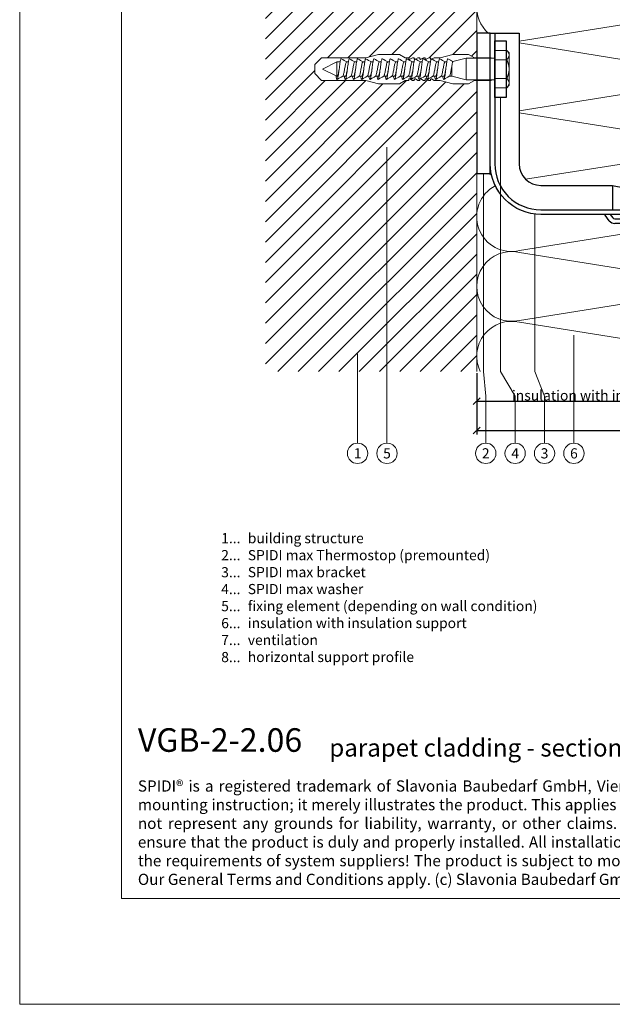
# Model space of a CAD drawing. Units: millimetres. Extents: x -1685 to 11761, y 4 to 6486.
# Drawn here: x 8859 to 9122, y 4 to 440 of the extents above; entities that cross this region are included whole.
import ezdxf

# ---------------------------------------------------------------- set-up
doc = ezdxf.new("R2010")
doc.units = ezdxf.units.MM
doc.layers.get('Defpoints').update_dxf_attribs({"lineweight": 5})
for name, color, linetype, lineweight in [('Bemassung', 3, 'Continuous', 5), ('Dämmung', 30, 'Continuous', 5), ('Legende', 251, 'Continuous', 5), ('Legende_EN', 251, 'Continuous', 5), ('Mauerwerk', 253, 'Continuous', 13), ('Mauerwerk-Schraffur', 253, 'Continuous', 5), ('Spidi-max-Befestigungsschraube', 6, 'Continuous', 15)]:
    doc.layers.add(name, color=color, linetype=linetype, lineweight=lineweight)
doc.layers.add('Blattrahmen_innen', color=252, linetype='Continuous', lineweight=5, true_color=0x696969)
for name, color, linetype in [('Spidi-max', 6, 'Continuous'), ('Spidi-max-Isolator', 4, 'Continuous'), ('Spidi-max-U-Beilagscheibe', 6, 'Continuous'), ('Text_EN', 7, 'Continuous')]:
    doc.layers.add(name, color=color, linetype=linetype)
doc.styles.get("Standard").update_dxf_attribs({"font": 'arial.ttf'})
doc.styles.add('Text-H1.9', font='arial.ttf', dxfattribs={"height": 1.9})
doc.styles.add('Text-H3', font='arial.ttf', dxfattribs={"height": 3})
doc.styles.add('Text-H5', font='arial.ttf', dxfattribs={"height": 5})
doc.dimstyles.new('ISO-25', dxfattribs={"dimtxt": 2.5, "dimasz": 3, "dimexe": 1.75, "dimexo": 0.625, "dimtad": 1, "dimtxsty": 'Standard', "dimblk": 'OBLIQUE', "dimcen": 2.5, "dimadec": 0, "dimazin": 0, "dimtfac": 1, "dimtmove": 0, "dimatfit": 3, "dimfxl": 1, "dimarcsym": 0})

# ---------------------------------------------------------------- blocks, each defined once
blk = doc.blocks.new('A$C00415C9C')
at = {"layer": 'Spidi-max-Befestigungsschraube'}
for p, q in [((-5, 76.59), (-2, 79.59)), ((0, 79.59), (-2, 79.59)), ((0, 79.59), (2, 79.59)), ((5, 76.59), (2, 79.59)), ((-5, 57.09), (-5, 76.59)), ((0, 76.2), (-3.18, 69.85)), ((0, 76.2), (3.18, 69.85)), ((5, 57.09), (5, 76.59)), ((-3.18, 69.85), (3.18, 69.85)), ((-3.18, 69.85), (-3.18, 69.75)), ((3.18, 69.85), (3.18, 68.38)), ((-3.18, 67.29), (-3.18, 66.12)), ((3.18, 65.54), (3.18, 64.76)), ((-3.18, 63.66), (-3.18, 62.49)), ((3.18, 61.92), (3.18, 61.13)), ((-5, 57.09), (-6.5, 51.5)), ((-3.18, 60.03), (-3.18, 58.86)), ((3.18, 58.29), (3.18, 57.5)), ((5, 57.09), (6.5, 51.5)), ((-3.18, 56.4), (-3.18, 55.23)), ((-3.18, 52.77), (-3.18, 51.6)), ((3.18, 54.66), (3.18, 53.87)), ((-6.5, 42.19), (-6.5, 51.5)), ((-3.18, 49.14), (-3.18, 47.97)), ((3.18, 51.03), (3.18, 50.24)), ((6.5, 42.19), (6.5, 51.5)), ((-3.18, 45.51), (-3.18, 44.35)), ((3.18, 47.4), (3.18, 46.61)), ((3.18, 43.77), (3.18, 42.98)), ((-5, 39.59), (-6.5, 42.19)), ((-5, 37.99), (-5, 39.59)), ((-3.18, 41.89), (-3.18, 40.72)), ((3.18, 40.14), (3.18, 39.36)), ((5, 39.59), (6.5, 42.19)), ((5, 37.99), (5, 39.59)), ((-5, 36.39), (-4.34, 37.54)), ((-5, 35.59), (-5, 36.39)), ((-5, 33.99), (-4.34, 35.14)), ((-3.18, 38.26), (-3.18, 37.09)), ((3.18, 36.52), (3.18, 35.73)), ((5, 36.39), (4.34, 37.54)), ((5, 33.99), (4.34, 35.14)), ((5, 35.59), (5, 36.39)), ((-5, 33.19), (-5, 33.99)), ((-5, 31.59), (-4.34, 32.74)), ((-5, 30.79), (-5, 31.59)), ((-3.18, 34.63), (-3.18, 33.46)), ((-3.18, 31), (-3.18, 29.83)), ((3.18, 32.89), (3.18, 32.1)), ((5, 31.59), (4.34, 32.74)), ((5, 33.19), (5, 33.99)), ((5, 30.79), (5, 31.59)), ((-5, 29.19), (-4.34, 30.34)), ((-5, 28.39), (-5, 29.19)), ((-5, 26.79), (-4.34, 27.94)), ((-5, 24.09), (-5, 26.79)), ((-3.18, 27.37), (-3.18, 26.2)), ((3.18, 29.26), (3.18, 28.47)), ((5, 29.19), (4.34, 30.34)), ((5, 26.79), (4.34, 27.94)), ((5, 28.39), (5, 29.19)), ((5, 24.09), (5, 26.79)), ((-5, 24.09), (-6.5, 18.5)), ((-3.18, 23.74), (-3.18, 22.57)), ((3.18, 25.63), (3.18, 24.84)), ((3.18, 22), (3.18, 21.21)), ((5, 24.09), (6.5, 18.5)), ((-6.5, 11.59), (-6.5, 18.5)), ((-3.18, 19.05), (-4.76, 12.7)), ((-3.18, 20.11), (-3.18, 19.05)), ((-3.18, 19.05), (1.13, 19.05)), ((3.3, 18.55), (4.76, 12.7)), ((6.5, 11.59), (6.5, 18.5)), ((-5, 8.99), (-6.5, 11.59)), ((-5, 1.59), (-5, 8.99)), ((-4.76, 12.7), (4.76, 12.7)), ((-4.76, 12.7), (-4.76, 0)), ((4.76, 12.7), (4.76, 0)), ((5, 8.99), (6.5, 11.59)), ((5, 1.59), (5, 8.99)), ((-8.24, 0), (-8.24, -5.25)), ((-8.24, 0), (-4.12, 0)), ((-4.12, 0), (-4.12, -5.25)), ((-4.12, 0), (4.12, 0)), ((4.12, 0), (4.12, -5.25)), ((4.12, 0), (8.24, 0)), ((8.24, 0), (8.24, -5.25)), ((-7.14, -6.35), (-8.24, -5.25)), ((-7.14, -6.35), (-6.18, -6.35)), ((-6.18, -6.35), (0, -6.35)), ((0, -6.35), (6.18, -6.35)), ((6.18, -6.35), (7.14, -6.35)), ((7.14, -6.35), (8.24, -5.25))]:
    blk.add_line(p, q, dxfattribs=at)
for points in [[(-5, 37.99), (-4.6, 37.99)], [(-5, 35.59), (-4.6, 35.59)], [(4.6, 37.99), (5, 37.99)], [(4.6, 35.59), (5, 35.59)], [(-5, 33.19), (-4.6, 33.19)], [(-5, 30.79), (-4.6, 30.79)], [(4.6, 33.19), (5, 33.19)], [(4.6, 30.79), (5, 30.79)], [(-5, 28.39), (-4.6, 28.39)], [(4.6, 28.39), (5, 28.39)], [(-5, 1.59), (-4.76, 1.59)], [(5, 1.59), (4.76, 1.59)]]:
    blk.add_lwpolyline(points, dxfattribs=at)
for centre, start, end in [((-4.6, 37.69), 330, 90), ((-4.6, 35.29), 330, 90), ((4.6, 37.69), 90, 210), ((4.6, 35.29), 90, 210), ((-4.6, 32.89), 330, 90), ((-4.6, 30.49), 330, 90), ((4.6, 32.89), 90, 210), ((4.6, 30.49), 90, 210), ((-4.6, 28.09), 330, 90), ((4.6, 28.09), 90, 210)]:
    blk.add_arc(centre, 0.3, start, end, dxfattribs=at)
for points, knots in [([(-2.99, 70.23), (-3.22, 70.19), (-3.73, 70.1), (-4.32, 69.95), (-4.61, 69.78), (-4.5, 69.61), (-4, 69.44), (-3.15, 69.27), (-2.04, 69.09), (-0.75, 68.92), (0.61, 68.75), (1.91, 68.58), (3.05, 68.41), (3.93, 68.24), (4.46, 68.07), (4.57, 67.95), (4.54, 67.89), (4.54, 67.88)], [0.685616, 0.685616, 0.685616, 0.685616, 0.884475, 1.1793, 1.474125, 1.76895, 2.063775, 2.3586, 2.653425, 2.94825, 3.243075, 3.5379, 3.832725, 4.12755, 4.422375, 4.7172, 4.754854, 4.754854, 4.754854, 4.754854]), ([(-3.18, 69.75), (-3.18, 69.71), (-3.16, 69.67), (-3.05, 69.57), (-2.91, 69.5), (-2.49, 69.35), (-2.2, 69.27), (-1.51, 69.12), (-1.13, 69.05), (-0.43, 68.92), (-0.15, 68.87), (0.14, 68.81)], [-280.277167, -280.277167, -280.277167, -280.277167, -279.674675, -279.674675, -278.487342, -278.487342, -277.20399, -277.20399, -275.920638, -275.920638, -275.040325, -275.040325, -275.040325, -275.040325]), ([(-3.18, 66.57), (-3.23, 66.56), (-3.6, 66.49), (-4.15, 66.37), (-4.56, 66.2), (-4.57, 66.03), (-4.19, 65.86), (-3.45, 65.69), (-2.41, 65.52), (-1.16, 65.35), (0.19, 65.18), (1.52, 65.01), (2.72, 64.84), (3.69, 64.67), (4.34, 64.5), (4.56, 64.36), (4.55, 64.28), (4.54, 64.25)], [7.02591, 7.02591, 7.02591, 7.02591, 7.0758, 7.370625, 7.66545, 7.960275, 8.2551, 8.549925, 8.84475, 9.139575, 9.4344, 9.729225, 10.02405, 10.318876, 10.613701, 10.908526, 11.038039, 11.038039, 11.038039, 11.038039]), ([(-3.18, 67.28), (-3.18, 67.28), (-3.11, 67.16), (-2.59, 66.93), (-0.94, 66.59), (1.02, 66.25), (2.64, 65.91), (3.2, 65.65), (3.2, 65.5), (3.18, 65.47)], [1.757697, 1.757697, 1.757697, 1.757697, 1.76895, 2.3586, 2.94825, 3.5379, 4.12755, 4.7172, 4.889484, 4.889484, 4.889484, 4.889484]), ([(-3.18, 66.12), (-3.18, 66.08), (-3.16, 66.04), (-3.03, 65.92), (-2.86, 65.85), (-2.38, 65.69), (-2.08, 65.62), (-1.37, 65.46), (-0.98, 65.39), (-0.33, 65.27), (-0.09, 65.23), (0.14, 65.18)], [-259.904643, -259.904643, -259.904643, -259.904643, -259.237065, -259.237065, -257.953713, -257.953713, -256.670361, -256.670361, -255.387009, -255.387009, -254.66715, -254.66715, -254.66715, -254.66715]), ([(3.18, 65.54), (3.18, 65.55), (3.18, 65.56), (3.17, 65.58), (3.17, 65.59), (3.17, 65.59)], [-15.5640692, -15.5640692, -15.5640692, -15.5640692, -15.4002217, -15.4002217, -15.2810338, -15.2810338, -15.2810338, -15.2810338]), ([(-3.18, 62.94), (-3.45, 62.89), (-3.97, 62.79), (-4.47, 62.62), (-4.61, 62.45), (-4.35, 62.28), (-3.72, 62.11), (-2.76, 61.94), (-1.57, 61.77), (-0.24, 61.6), (1.11, 61.43), (2.37, 61.26), (3.42, 61.09), (4.17, 60.92), (4.53, 60.77), (4.56, 60.67), (4.54, 60.62)], [13.309095, 13.309095, 13.309095, 13.309095, 13.561951, 13.856776, 14.151601, 14.446426, 14.741251, 15.036076, 15.330901, 15.625726, 15.920551, 16.215376, 16.510201, 16.805026, 17.099851, 17.321225, 17.321225, 17.321225, 17.321225]), ([(-3.18, 63.65), (-3.15, 63.61), (-2.98, 63.46), (-2.1, 63.19), (-0.27, 62.85), (1.65, 62.51), (2.99, 62.17), (3.23, 61.95), (3.18, 61.84)], [8.040882, 8.040882, 8.040882, 8.040882, 8.2551, 8.84475, 9.4344, 10.02405, 10.613701, 11.172669, 11.172669, 11.172669, 11.172669]), ([(-3.18, 62.49), (-3.18, 62.44), (-3.15, 62.39), (-2.97, 62.26), (-2.78, 62.19), (-2.27, 62.04), (-1.96, 61.96), (-1.23, 61.81), (-0.82, 61.73), (-0.22, 61.62), (-0.04, 61.59), (0.14, 61.56)], [-239.531494, -239.531494, -239.531494, -239.531494, -238.703436, -238.703436, -237.420084, -237.420084, -236.136732, -236.136732, -234.853381, -234.853381, -234.294022, -234.294022, -234.294022, -234.294022]), ([(3.18, 61.92), (3.18, 61.92), (3.18, 61.92), (3.18, 61.93), (3.18, 61.95), (3.17, 61.97)], [-35.9377829, -35.9377829, -35.9377829, -35.9377829, -35.9338506, -35.9338506, -35.6545288, -35.6545288, -35.6545288, -35.6545288]), ([(-3.18, 59.31), (-3.35, 59.28), (-3.81, 59.19), (-4.35, 59.05), (-4.61, 58.88), (-4.48, 58.71), (-3.95, 58.54), (-3.09, 58.37), (-1.96, 58.2), (-0.66, 58.03), (0.7, 57.86), (1.99, 57.69), (3.12, 57.52), (3.97, 57.35), (4.48, 57.18), (4.57, 57.06), (4.54, 57), (4.54, 57)], [19.592281, 19.592281, 19.592281, 19.592281, 19.753276, 20.048101, 20.342926, 20.637751, 20.932576, 21.227401, 21.522226, 21.817051, 22.111876, 22.406701, 22.701526, 22.996351, 23.291176, 23.586001, 23.60441, 23.60441, 23.60441, 23.60441]), ([(-3.18, 60.02), (-3.13, 59.94), (-2.8, 59.75), (-1.52, 59.44), (0.42, 59.1), (2.21, 58.76), (3.12, 58.47), (3.21, 58.28), (3.18, 58.21)], [14.324067, 14.324067, 14.324067, 14.324067, 14.741251, 15.330901, 15.920551, 16.510201, 17.099851, 17.455854, 17.455854, 17.455854, 17.455854]), ([(-3.18, 58.86), (-3.18, 58.8), (-3.13, 58.74), (-2.91, 58.61), (-2.7, 58.53), (-2.16, 58.38), (-1.83, 58.3), (-1.08, 58.15), (-0.67, 58.07), (-0.12, 57.97), (0.01, 57.95), (0.14, 57.93)], [-219.158234, -219.158234, -219.158234, -219.158234, -218.169807, -218.169807, -216.886455, -216.886455, -215.603103, -215.603103, -214.319752, -214.319752, -213.920845, -213.920845, -213.920845, -213.920845]), ([(-3.18, 55.68), (-3.26, 55.67), (-3.64, 55.6), (-4.19, 55.47), (-4.57, 55.3), (-4.56, 55.13), (-4.15, 54.96), (-3.39, 54.79), (-2.33, 54.62), (-1.07, 54.45), (0.28, 54.28), (1.6, 54.11), (2.79, 53.94), (3.74, 53.77), (4.37, 53.6), (4.56, 53.47), (4.55, 53.39), (4.54, 53.37)], [25.875466, 25.875466, 25.875466, 25.875466, 25.944601, 26.239426, 26.534251, 26.829076, 27.123901, 27.418726, 27.713551, 28.008376, 28.303201, 28.598026, 28.892851, 29.187676, 29.482501, 29.777326, 29.887595, 29.887595, 29.887595, 29.887595]), ([(-3.18, 56.39), (-3.17, 56.39), (-3.1, 56.27), (-2.55, 56.04), (-0.88, 55.7), (1.09, 55.36), (2.69, 55.01), (3.21, 54.76), (3.19, 54.62), (3.18, 54.59)], [20.607253, 20.607253, 20.607253, 20.607253, 20.637751, 21.227401, 21.817051, 22.406701, 22.996351, 23.586001, 23.73904, 23.73904, 23.73904, 23.73904]), ([(-3.18, 55.23), (-3.18, 55.16), (-3.11, 55.1), (-2.84, 54.95), (-2.61, 54.87), (-2.04, 54.72), (-1.69, 54.65), (-0.93, 54.49), (-0.51, 54.42), (-0.01, 54.33), (0.06, 54.31), (0.14, 54.3)], [-198.784765, -198.784765, -198.784765, -198.784765, -197.636178, -197.636178, -196.352826, -196.352826, -195.069475, -195.069475, -193.786123, -193.786123, -193.547522, -193.547522, -193.547522, -193.547522]), ([(-3.18, 52.77), (-3.15, 52.72), (-2.97, 52.56), (-2.05, 52.29), (-0.2, 51.95), (1.71, 51.61), (3.01, 51.28), (3.23, 51.06), (3.18, 50.96)], [26.890438, 26.890438, 26.890438, 26.890438, 27.123901, 27.713551, 28.303201, 28.892851, 29.482501, 30.022225, 30.022225, 30.022225, 30.022225]), ([(-3.18, 52.06), (-3.48, 52), (-4.01, 51.89), (-4.5, 51.73), (-4.61, 51.56), (-4.32, 51.39), (-3.66, 51.22), (-2.69, 51.05), (-1.48, 50.88), (-0.15, 50.71), (1.2, 50.54), (2.44, 50.37), (3.48, 50.2), (4.21, 50.03), (4.54, 49.87), (4.56, 49.78), (4.54, 49.74)], [32.158651, 32.158651, 32.158651, 32.158651, 32.430752, 32.725577, 33.020402, 33.315227, 33.610052, 33.904877, 34.199702, 34.494527, 34.789352, 35.084177, 35.379002, 35.673827, 35.968652, 36.170781, 36.170781, 36.170781, 36.170781]), ([(-3.18, 48.43), (-3.38, 48.39), (-3.85, 48.3), (-4.38, 48.15), (-4.62, 47.98), (-4.45, 47.81), (-3.91, 47.64), (-3.02, 47.47), (-1.88, 47.3), (-0.57, 47.13), (0.79, 46.96), (2.07, 46.79), (3.18, 46.62), (4.02, 46.45), (4.5, 46.28), (4.57, 46.17), (4.54, 46.11)], [38.441837, 38.441837, 38.441837, 38.441837, 38.622077, 38.916902, 39.211727, 39.506552, 39.801377, 40.096202, 40.391027, 40.685852, 40.980677, 41.275502, 41.570327, 41.865152, 42.159977, 42.453966, 42.453966, 42.453966, 42.453966]), ([(-3.18, 51.6), (-3.18, 51.6), (-3.18, 51.6), (-3.18, 51.52), (-3.09, 51.45), (-2.76, 51.29), (-2.52, 51.22), (-1.92, 51.06), (-1.56, 50.99), (-0.78, 50.84), (-0.36, 50.76), (0.09, 50.68), (0.12, 50.67), (0.14, 50.67)], [-178.410997, -178.410997, -178.410997, -178.410997, -178.385901, -178.385901, -177.102549, -177.102549, -175.819197, -175.819197, -174.535846, -174.535846, -173.252494, -173.252494, -173.173956, -173.173956, -173.173956, -173.173956]), ([(-3.18, 49.14), (-3.13, 49.05), (-2.79, 48.86), (-1.46, 48.54), (0.48, 48.2), (2.26, 47.86), (3.13, 47.57), (3.21, 47.39), (3.18, 47.33)], [33.173623, 33.173623, 33.173623, 33.173623, 33.610052, 34.199702, 34.789352, 35.379002, 35.968652, 36.30541, 36.30541, 36.30541, 36.30541]), ([(-3.18, 47.97), (-3.18, 47.96), (-3.18, 47.95), (-3.15, 47.86), (-3.04, 47.79), (-2.68, 47.64), (-2.42, 47.56), (-1.79, 47.41), (-1.42, 47.33), (-0.65, 47.18), (-0.25, 47.11), (0.14, 47.04)], [-158.037328, -158.037328, -158.037328, -158.037328, -157.852272, -157.852272, -156.56892, -156.56892, -155.285569, -155.285569, -154.002217, -154.002217, -152.800149, -152.800149, -152.800149, -152.800149]), ([(-3.18, 44.8), (-3.28, 44.78), (-3.67, 44.71), (-4.23, 44.58), (-4.58, 44.41), (-4.55, 44.24), (-4.12, 44.07), (-3.33, 43.9), (-2.26, 43.73), (-0.99, 43.56), (0.36, 43.39), (1.69, 43.21), (2.86, 43.04), (3.79, 42.87), (4.39, 42.7), (4.56, 42.57), (4.55, 42.5), (4.54, 42.48)], [44.725022, 44.725022, 44.725022, 44.725022, 44.813402, 45.108227, 45.403052, 45.697877, 45.992702, 46.287527, 46.582352, 46.877177, 47.172002, 47.466827, 47.761652, 48.056477, 48.351302, 48.646127, 48.737151, 48.737151, 48.737151, 48.737151]), ([(-3.18, 45.51), (-3.17, 45.5), (-3.09, 45.38), (-2.5, 45.14), (-0.82, 44.8), (1.15, 44.46), (2.72, 44.12), (3.21, 43.87), (3.19, 43.73), (3.18, 43.7)], [39.456809, 39.456809, 39.456809, 39.456809, 39.506552, 40.096202, 40.685852, 41.275502, 41.865152, 42.454802, 42.588595, 42.588595, 42.588595, 42.588595]), ([(-3.18, 44.35), (-3.18, 44.33), (-3.17, 44.3), (-3.12, 44.21), (-2.99, 44.13), (-2.58, 43.98), (-2.31, 43.9), (-1.65, 43.75), (-1.27, 43.67), (-0.54, 43.54), (-0.2, 43.47), (0.14, 43.41)], [-137.663935, -137.663935, -137.663935, -137.663935, -137.318643, -137.318643, -136.035291, -136.035291, -134.75194, -134.75194, -133.468588, -133.468588, -132.426588, -132.426588, -132.426588, -132.426588]), ([(-3.18, 41.17), (-3.5, 41.11), (-4.04, 41), (-4.51, 40.83), (-4.6, 40.66), (-4.29, 40.49), (-3.61, 40.32), (-2.62, 40.15), (-1.4, 39.98), (-0.06, 39.81), (1.29, 39.64), (2.52, 39.47), (3.53, 39.3), (4.24, 39.13), (4.55, 38.98), (4.56, 38.89), (4.54, 38.85)], [51.008207, 51.008207, 51.008207, 51.008207, 51.299553, 51.594378, 51.889203, 52.184028, 52.478853, 52.773678, 53.068503, 53.363328, 53.658153, 53.952978, 54.247803, 54.542628, 54.837453, 55.020336, 55.020336, 55.020336, 55.020336]), ([(-3.18, 41.88), (-3.15, 41.83), (-2.95, 41.67), (-1.99, 41.39), (-0.14, 41.05), (1.77, 40.71), (3.02, 40.39), (3.23, 40.17), (3.18, 40.07)], [45.739994, 45.739994, 45.739994, 45.739994, 45.992702, 46.582352, 47.172002, 47.761652, 48.351302, 48.871781, 48.871781, 48.871781, 48.871781]), ([(-3.18, 40.72), (-3.18, 40.69), (-3.17, 40.66), (-3.08, 40.55), (-2.93, 40.47), (-2.49, 40.32), (-2.2, 40.25), (-1.51, 40.09), (-1.13, 40.02), (-0.44, 39.89), (-0.15, 39.84), (0.14, 39.78)], [-117.290719, -117.290719, -117.290719, -117.290719, -116.785014, -116.785014, -115.501663, -115.501663, -114.218311, -114.218311, -112.934959, -112.934959, -112.053268, -112.053268, -112.053268, -112.053268]), ([(-3.18, 37.54), (-3.4, 37.5), (-3.88, 37.41), (-4.41, 37.26), (-4.62, 37.09), (-4.43, 36.92), (-3.86, 36.74), (-2.95, 36.57), (-1.8, 36.4), (-0.48, 36.23), (0.87, 36.06), (2.15, 35.89), (3.25, 35.72), (4.06, 35.55), (4.51, 35.39), (4.57, 35.28), (4.54, 35.22)], [57.291393, 57.291393, 57.291393, 57.291393, 57.490878, 57.785703, 58.080528, 58.375353, 58.670178, 58.965003, 59.259828, 59.554653, 59.849478, 60.144303, 60.439128, 60.733953, 61.028778, 61.303522, 61.303522, 61.303522, 61.303522]), ([(-3.18, 38.25), (-3.13, 38.16), (-2.77, 37.96), (-1.4, 37.65), (0.55, 37.31), (2.31, 36.97), (3.14, 36.68), (3.21, 36.5), (3.18, 36.44)], [52.023179, 52.023179, 52.023179, 52.023179, 52.478853, 53.068503, 53.658153, 54.247803, 54.837453, 55.154966, 55.154966, 55.154966, 55.154966]), ([(-3.18, 37.09), (-3.18, 37.05), (-3.16, 37.01), (-3.03, 36.89), (-2.86, 36.82), (-2.38, 36.66), (-2.08, 36.59), (-1.37, 36.44), (-0.98, 36.36), (-0.33, 36.24), (-0.09, 36.2), (0.14, 36.16)], [-96.917586, -96.917586, -96.917586, -96.917586, -96.251385, -96.251385, -94.968034, -94.968034, -93.684682, -93.684682, -92.40133, -92.40133, -91.680093, -91.680093, -91.680093, -91.680093]), ([(3.18, 36.52), (3.18, 36.53), (3.18, 36.54), (3.17, 36.55), (3.17, 36.56), (3.17, 36.57)], [-178.5511233, -178.5511233, -178.5511233, -178.5511233, -178.3859011, -178.3859011, -178.2680872, -178.2680872, -178.2680872, -178.2680872]), ([(-3.18, 33.91), (-3.3, 33.89), (-3.71, 33.81), (-4.26, 33.68), (-4.59, 33.51), (-4.53, 33.34), (-4.07, 33.17), (-3.27, 33), (-2.18, 32.83), (-0.9, 32.66), (0.45, 32.49), (1.77, 32.32), (2.93, 32.15), (3.84, 31.98), (4.42, 31.81), (4.57, 31.68), (4.55, 31.61), (4.54, 31.6)], [63.574578, 63.574578, 63.574578, 63.574578, 63.682203, 63.977028, 64.271853, 64.566678, 64.861503, 65.156328, 65.451153, 65.745978, 66.040803, 66.335628, 66.630453, 66.925278, 67.220103, 67.514928, 67.586707, 67.586707, 67.586707, 67.586707]), ([(-3.18, 34.62), (-3.17, 34.61), (-3.08, 34.48), (-2.46, 34.24), (-0.75, 33.9), (1.21, 33.56), (2.76, 33.22), (3.22, 32.97), (3.19, 32.84), (3.18, 32.81)], [58.306364, 58.306364, 58.306364, 58.306364, 58.375353, 58.965003, 59.554653, 60.144303, 60.733953, 61.323603, 61.438151, 61.438151, 61.438151, 61.438151]), ([(-3.18, 33.46), (-3.18, 33.41), (-3.15, 33.36), (-2.97, 33.24), (-2.79, 33.16), (-2.28, 33.01), (-1.96, 32.93), (-1.23, 32.78), (-0.83, 32.7), (-0.23, 32.59), (-0.04, 32.56), (0.14, 32.53)], [-76.544437, -76.544437, -76.544437, -76.544437, -75.717757, -75.717757, -74.434405, -74.434405, -73.151053, -73.151053, -71.867701, -71.867701, -71.306965, -71.306965, -71.306965, -71.306965]), ([(-3.18, 30.99), (-3.15, 30.94), (-2.94, 30.78), (-1.94, 30.5), (-0.07, 30.16), (1.82, 29.82), (3.04, 29.49), (3.23, 29.28), (3.18, 29.19)], [64.58955, 64.58955, 64.58955, 64.58955, 64.861503, 65.451153, 66.040803, 66.630453, 67.220103, 67.721337, 67.721337, 67.721337, 67.721337]), ([(3.18, 32.89), (3.18, 32.89), (3.18, 32.89), (3.18, 32.9), (3.18, 32.92), (3.17, 32.94)], [-198.924834, -198.924834, -198.924834, -198.924834, -198.91953, -198.91953, -198.6415844, -198.6415844, -198.6415844, -198.6415844]), ([(-3.18, 30.28), (-3.2, 30.28), (-3.53, 30.22), (-4.08, 30.1), (-4.53, 29.93), (-4.59, 29.76), (-4.26, 29.59), (-3.55, 29.42), (-2.54, 29.25), (-1.31, 29.08), (0.03, 28.91), (1.37, 28.74), (2.59, 28.57), (3.59, 28.4), (4.28, 28.23), (4.55, 28.09), (4.56, 28), (4.54, 27.97)], [69.857763, 69.857763, 69.857763, 69.857763, 69.873528, 70.168353, 70.463178, 70.758003, 71.052828, 71.347654, 71.642479, 71.937304, 72.232129, 72.526954, 72.821779, 73.116604, 73.411429, 73.706254, 73.869892, 73.869892, 73.869892, 73.869892]), ([(-3.18, 26.66), (-3.42, 26.61), (-3.91, 26.51), (-4.43, 26.36), (-4.62, 26.19), (-4.4, 26.02), (-3.81, 25.85), (-2.89, 25.68), (-1.71, 25.51), (-0.39, 25.34), (0.96, 25.17), (2.23, 25), (3.31, 24.83), (4.1, 24.66), (4.52, 24.49), (4.57, 24.39), (4.54, 24.34)], [76.140949, 76.140949, 76.140949, 76.140949, 76.359679, 76.654504, 76.949329, 77.244154, 77.538979, 77.833804, 78.128629, 78.423454, 78.718279, 79.013104, 79.307929, 79.602754, 79.897579, 80.153078, 80.153078, 80.153078, 80.153078]), ([(-3.18, 29.83), (-3.18, 29.77), (-3.13, 29.71), (-2.91, 29.58), (-2.7, 29.5), (-2.16, 29.35), (-1.83, 29.28), (-1.08, 29.12), (-0.67, 29.05), (-0.12, 28.95), (0.01, 28.92), (0.14, 28.9)], [-56.171178, -56.171178, -56.171178, -56.171178, -55.184128, -55.184128, -53.900776, -53.900776, -52.617424, -52.617424, -51.334072, -51.334072, -50.933788, -50.933788, -50.933788, -50.933788]), ([(-3.18, 27.37), (-3.13, 27.27), (-2.75, 27.07), (-1.34, 26.75), (0.61, 26.41), (2.36, 26.07), (3.15, 25.79), (3.21, 25.61), (3.18, 25.56)], [70.872735, 70.872735, 70.872735, 70.872735, 71.347654, 71.937304, 72.526954, 73.116604, 73.706254, 74.004522, 74.004522, 74.004522, 74.004522]), ([(-3.18, 26.2), (-3.18, 26.13), (-3.11, 26.07), (-2.84, 25.92), (-2.61, 25.85), (-2.04, 25.69), (-1.7, 25.62), (-0.93, 25.47), (-0.52, 25.39), (-0.02, 25.3), (0.06, 25.28), (0.14, 25.27)], [-35.797711, -35.797711, -35.797711, -35.797711, -34.650499, -34.650499, -33.367147, -33.367147, -32.083795, -32.083795, -30.800443, -30.800443, -30.560467, -30.560467, -30.560467, -30.560467]), ([(-3.18, 23.03), (-3.32, 23), (-3.75, 22.92), (-4.3, 22.78), (-4.6, 22.61), (-4.51, 22.44), (-4.03, 22.27), (-3.2, 22.1), (-2.1, 21.93), (-0.81, 21.76), (0.54, 21.59), (1.85, 21.42), (3, 21.25), (3.89, 21.08), (4.44, 20.91), (4.57, 20.79), (4.54, 20.72), (4.54, 20.71)], [82.424134, 82.424134, 82.424134, 82.424134, 82.551004, 82.845829, 83.140654, 83.435479, 83.730304, 84.025129, 84.319954, 84.614779, 84.909604, 85.204429, 85.499254, 85.794079, 86.088904, 86.383729, 86.436263, 86.436263, 86.436263, 86.436263]), ([(-3.18, 23.74), (-3.17, 23.72), (-3.07, 23.59), (-2.41, 23.35), (-0.69, 23.01), (1.27, 22.66), (2.8, 22.32), (3.22, 22.08), (3.19, 21.95), (3.18, 21.93)], [77.15592, 77.15592, 77.15592, 77.15592, 77.244154, 77.833804, 78.423454, 79.013104, 79.602754, 80.192404, 80.287707, 80.287707, 80.287707, 80.287707]), ([(-3.18, 22.57), (-3.18, 22.57), (-3.18, 22.57), (-3.18, 22.49), (-3.09, 22.42), (-2.76, 22.27), (-2.52, 22.19), (-1.92, 22.04), (-1.56, 21.96), (-0.78, 21.81), (-0.36, 21.73), (0.09, 21.65), (0.12, 21.65), (0.14, 21.64)], [-15.423946, -15.423946, -15.423946, -15.423946, -15.400222, -15.400222, -14.11687, -14.11687, -12.833518, -12.833518, -11.550166, -11.550166, -10.266814, -10.266814, -10.186904, -10.186904, -10.186904, -10.186904]), ([(-3.18, 20.11), (-3.15, 20.05), (-2.92, 19.88), (-1.89, 19.6), (-0.15, 19.29), (0.95, 19.09), (1.38, 19)], [83.439106, 83.439106, 83.439106, 83.439106, 83.730304, 84.319954, 84.909604, 85.359759, 85.359759, 85.359759, 85.359759]), ([(3.3, 18.55), (3.29, 18.6), (3.22, 18.64), (2.93, 18.74), (2.7, 18.79), (2.12, 18.9), (1.77, 18.95), (1.38, 19)], [-3.685827, -3.685827, -3.685827, -3.685827, -2.562635, -2.562635, -1.27402, -1.27402, 0, 0, 0, 0])]:
    blk.add_open_spline(points, degree=3, knots=knots, dxfattribs=at)
for points in [[(-4.54, 69.7), (-4.08, 68.9), (-3.62, 68.09), (-3.18, 67.28)], [(-4.54, 66.07), (-4.08, 65.27), (-3.62, 64.46), (-3.18, 63.65)], [(3.18, 65.47), (3.62, 66.28), (4.08, 67.08), (4.54, 67.88)], [(-4.54, 62.44), (-4.08, 61.64), (-3.62, 60.84), (-3.18, 60.02)], [(3.18, 61.84), (3.62, 62.65), (4.08, 63.45), (4.54, 64.25)], [(-4.54, 58.81), (-4.08, 58.01), (-3.62, 57.21), (-3.18, 56.39)], [(3.18, 58.29), (3.18, 58.3), (3.18, 58.32), (3.17, 58.34)], [(3.18, 58.21), (3.62, 59.02), (4.08, 59.83), (4.54, 60.62)], [(3.18, 54.59), (3.62, 55.4), (4.08, 56.2), (4.54, 57)], [(-4.54, 55.18), (-4.08, 54.38), (-3.62, 53.58), (-3.18, 52.77)], [(3.18, 54.66), (3.18, 54.68), (3.18, 54.69), (3.17, 54.71)], [(3.18, 50.96), (3.62, 51.77), (4.08, 52.57), (4.54, 53.37)], [(-4.54, 51.55), (-4.08, 50.75), (-3.62, 49.95), (-3.18, 49.14)], [(-4.54, 47.92), (-4.08, 47.12), (-3.62, 46.32), (-3.18, 45.51)], [(3.18, 51.03), (3.18, 51.05), (3.18, 51.06), (3.17, 51.08)], [(3.18, 47.33), (3.62, 48.14), (4.08, 48.94), (4.54, 49.74)], [(-4.54, 44.3), (-4.08, 43.5), (-3.62, 42.69), (-3.18, 41.88)], [(3.18, 47.4), (3.18, 47.42), (3.18, 47.43), (3.17, 47.45)], [(3.18, 43.77), (3.18, 43.79), (3.18, 43.81), (3.17, 43.82)], [(3.18, 43.7), (3.62, 44.51), (4.08, 45.31), (4.54, 46.11)], [(-4.54, 40.67), (-4.08, 39.87), (-3.62, 39.06), (-3.18, 38.25)], [(3.18, 40.14), (3.18, 40.16), (3.18, 40.18), (3.17, 40.19)], [(3.18, 40.07), (3.62, 40.88), (4.08, 41.68), (4.54, 42.48)], [(-4.54, 37.04), (-4.08, 36.24), (-3.62, 35.44), (-3.18, 34.62)], [(3.18, 36.44), (3.62, 37.25), (4.08, 38.05), (4.54, 38.85)], [(3.18, 32.81), (3.62, 33.62), (4.08, 34.43), (4.54, 35.22)], [(-4.54, 33.41), (-4.08, 32.61), (-3.62, 31.81), (-3.18, 30.99)], [(3.18, 29.19), (3.62, 30), (4.08, 30.8), (4.54, 31.6)], [(-4.54, 29.78), (-4.08, 28.98), (-3.62, 28.18), (-3.18, 27.37)], [(-4.54, 26.15), (-4.08, 25.35), (-3.62, 24.55), (-3.18, 23.74)], [(3.18, 29.26), (3.18, 29.28), (3.18, 29.29), (3.17, 29.31)], [(3.18, 25.56), (3.62, 26.37), (4.08, 27.17), (4.54, 27.97)], [(-4.54, 22.52), (-4.08, 21.72), (-3.62, 20.92), (-3.18, 20.11)], [(3.18, 25.63), (3.18, 25.65), (3.18, 25.66), (3.17, 25.68)], [(3.18, 22), (3.18, 22.02), (3.18, 22.04), (3.17, 22.05)], [(3.18, 21.93), (3.62, 22.74), (4.08, 23.54), (4.54, 24.34)], [(3.31, 18.53), (3.71, 19.27), (4.12, 19.99), (4.54, 20.71)]]:
    blk.add_open_spline(points, degree=3, dxfattribs=at)
for points, weights in [([(-6.18, -6.35), (-7.14, -6.35), (-8.24, -5.25)], [1, 1.08831242986, 1.09938613175]), ([(-4.12, -5.25), (-5.23, -6.35), (-6.18, -6.35)], [1.09938613175, 1.08831242986, 1]), ([(0, -6.35), (-1.91, -6.35), (-4.12, -5.25)], [1, 1.08831242986, 1.09938613175]), ([(4.12, -5.25), (1.91, -6.35), (0, -6.35)], [1.09938613175, 1.08831242986, 1]), ([(6.18, -6.35), (5.23, -6.35), (4.12, -5.25)], [1, 1.08831242986, 1.09938613175]), ([(8.24, -5.25), (7.14, -6.35), (6.18, -6.35)], [1.09938613175, 1.08831242986, 1])]:
    blk.add_rational_spline(points, weights, degree=2, dxfattribs=at)
blk = doc.blocks.new('A$C06AD7D64')
at = {"layer": 'Spidi-max'}
for p, q in [((28.85, -2), (28.85, -12.8)), ((28.85, -12.8), (-28.85, -12.8)), ((-38.35, -22.3), (-38.35, -54)), ((-53.96, -52.6), (-51.55, -50.8)), ((-55.15, -91.36), (-55.15, -55.03)), ((-53.15, -55.03), (-53.15, -91.36)), ((-51.15, -53), (-52.75, -54.2)), ((-38.35, -54), (-49.15, -109.9)), ((-57.89, -100.01), (-55.9, -95.16)), ((-56.04, -100.77), (-57.89, -100.01)), ((-54.05, -95.92), (-56.04, -100.77)), ((-49.15, -109.9), (-49.15, -106.37))]:
    blk.add_line(p, q, dxfattribs=at)
blk.add_lwpolyline([(-28.85, 0), (28.85, 0), (28.85, -2), (-28.85, -2, 0.414214), (-49.15, -22.3), (-49.15, -110), (-51.15, -110), (-51.15, -22.3, -0.414214)], format="xyb", close=True, dxfattribs=at)
for points in [[(-38.35, -54), (-49.15, -54)], [(-49.15, -97.25), (-51.15, -97.25)], [(-49.15, -102.35), (-51.15, -102.35)]]:
    blk.add_lwpolyline(points, dxfattribs=at)
for centre, radius, start, end in [((-28.85, -22.3), 9.5, 90, 180), ((-52.15, -50), 1, 307, 0), ((-52.15, -55), 3, 127, 182), ((-52.15, -55), 1, 127, 182), ((-65.15, -91.36), 10, 337.7, 0), ((-65.15, -91.36), 12, 337.7, 0)]:
    blk.add_arc(centre, radius, start, end, dxfattribs=at)
blk = doc.blocks.new('A$C74911816')
at = {"layer": 'Spidi-max'}
for p, q in [((-57.89, -100.01), (-55.9, -95.16)), ((-56.04, -100.77), (-57.89, -100.01)), ((-54.05, -95.92), (-56.04, -100.77))]:
    blk.add_line(p, q, dxfattribs=at)
for points in [[(-49.15, -97.25), (-51.15, -97.25)], [(-49.15, -102.35), (-51.15, -102.35)]]:
    blk.add_lwpolyline(points, dxfattribs=at)
for radius in [10, 12]:
    blk.add_arc((-65.15, -91.36), radius, 337.7, 0, dxfattribs=at)
blk.add_blockref('A$C06AD7D64', (0, 0), dxfattribs=at)
blk = doc.blocks.new('A$C77800C39')
at = {"layer": 'Mauerwerk'}
for points in [[(0, 0), (-93.49, 0)], [(0, -91.5), (0, 0)], [(0, -241), (0, -153.5)]]:
    blk.add_lwpolyline(points, dxfattribs=at)
blk = doc.blocks.new('_Oblique')
at = {"color": 0, "linetype": 'ByBlock', "lineweight": -2}
blk.add_line((-0.5, -0.5), (0.5, 0.5), dxfattribs=at)
blk = doc.blocks.new('*D68')
at = {"layer": 'Bemassung', "color": 0, "lineweight": -2, "transparency": 16777216}
for p, q in [((9061.57, 283.45), (9061.57, 269.3)), ((9190.47, 283.45), (9190.47, 269.3)), ((9061.57, 271.05), (9190.47, 271.05))]:
    blk.add_line(p, q, dxfattribs=at)
at = {"layer": 'Defpoints', "color": 0, "transparency": 16777216}
for p in [(9061.57, 284.07), (9190.47, 284.07), (9190.47, 271.05)]:
    blk.add_point(p, dxfattribs=at)
at = {"layer": 'Bemassung', "color": 0, "lineweight": -2, "transparency": 16777216, "xscale": 3, "yscale": 3, "zscale": 3, "rotation": 180}
blk.add_blockref('_Oblique', (9061.57, 271.05), dxfattribs=at)
at = {"layer": 'Bemassung', "color": 0, "lineweight": -2, "transparency": 16777216, "xscale": 3, "yscale": 3, "zscale": 3}
blk.add_blockref('_Oblique', (9190.47, 271.05), dxfattribs=at)
blk = doc.blocks.new('*D69')
at = {"layer": 'Bemassung', "color": 0, "lineweight": -2, "transparency": 16777216}
for p, q in [((9061.57, 270.42), (9061.57, 256.27)), ((9229.47, 270.42), (9229.47, 256.27)), ((9061.57, 258.02), (9229.47, 258.02))]:
    blk.add_line(p, q, dxfattribs=at)
at = {"layer": 'Defpoints', "color": 0, "transparency": 16777216}
for p in [(9061.57, 271.05), (9229.47, 271.05), (9229.47, 258.02)]:
    blk.add_point(p, dxfattribs=at)
at = {"layer": 'Bemassung', "color": 0, "lineweight": -2, "transparency": 16777216, "xscale": 3, "yscale": 3, "zscale": 3, "rotation": 180}
blk.add_blockref('_Oblique', (9061.57, 258.02), dxfattribs=at)
at = {"layer": 'Bemassung', "color": 0, "lineweight": -2, "transparency": 16777216, "xscale": 3, "yscale": 3, "zscale": 3}
blk.add_blockref('_Oblique', (9229.47, 258.02), dxfattribs=at)
blk = doc.blocks.new('A$C42425ec1')
at = {"layer": 'Dämmung'}
for p, q in [((-18.96, 284.89), (-88.2, 295.97)), ((-109.94, 269.46), (-18.96, 284.07)), ((-18.96, 254.03), (-109.94, 268.64)), ((-109.94, 238.61), (-18.96, 253.21)), ((-18.96, 223.18), (-109.94, 237.79)), ((-109.94, 207.75), (-18.96, 222.36)), ((-18.96, 192.33), (-109.94, 206.93)), ((-66.95, 183.8), (-18.96, 191.51)), ((-18.96, 161.47), (-98.87, 174.3)), ((-110.1, 146.05), (-18.96, 160.65)), ((-18.96, 130.62), (-110.1, 145.23)), ((-110.1, 115.19), (-18.96, 129.8)), ((-18.96, 99.76), (-110.1, 114.37)), ((-107.37, 84.98), (-18.96, 98.94)), ((-109.94, 53.48), (-35.91, 65.5)), ((-18.96, 38.06), (-109.94, 52.66)), ((-109.94, 22.63), (-18.96, 37.24)), ((-18.96, 7.2), (-109.94, 21.81)), ((-59.27, 0), (-18.96, 6.38))]:
    blk.add_line(p, q, dxfattribs=at)
for points in [[(0, 304.79), (-126.89, 292.1)], [(0, 183.8), (0, 304.79)], [(0, 69.5), (0, 174.3)], [(0, 28.5), (0, 0)]]:
    blk.add_lwpolyline(points, dxfattribs=at)
blk.add_lwpolyline([(-123.35, 87.5, 0.021106), (-122.31, 86.71)], format="xyb", dxfattribs=at)
for centre, start, end in [((-15.43, 299.91), 256.7595, 18.1401), ((-113.47, 284.48), 150.4088, 283.2405), ((-15.43, 269.05), 256.7595, 103.2405), ((-113.47, 253.62), 76.7595, 283.2405), ((-15.43, 238.2), 256.7595, 103.2405), ((-113.47, 222.77), 76.7595, 283.2405), ((-15.43, 207.34), 256.7595, 103.2405), ((-113.47, 191.92), 76.7595, 211.7363), ((-15.43, 176.49), 28.2935, 103.2405), ((-113.47, 161.06), 120.8864, 228.5453), ((-15.43, 176.49), 256.7595, 351.8472), ((-15.43, 145.64), 256.7595, 103.2405), ((-15.43, 114.78), 256.7595, 103.2405), ((-15.43, 83.93), 290.743, 103.2405), ((-113.47, 68.5), 117.9149, 283.2405), ((-15.43, 53.07), 29.4998, 69.257), ((-113.47, 37.65), 76.7595, 283.2405), ((-15.43, 53.07), 256.7595, 330.5002), ((-15.43, 22.22), 29.4998, 103.2405), ((-15.43, 22.22), 256.7595, 24.0259), ((-113.47, 6.79), 76.7595, 206.1202), ((-15.43, -8.64), 34.0381, 103.2405)]:
    blk.add_arc(centre, 15.43, start, end, dxfattribs=at)

msp = doc.modelspace()

# ---------------------------------------------------------------- hatches: boundary and pattern name
at = {"layer": 'Mauerwerk-Schraffur'}
h = msp.add_hatch(dxfattribs=at)
h.set_pattern_fill('ANSI31', color=256, scale=2)
h.set_pattern_definition([(45, (417.8774, 1085.705), (-4.490128, 4.490128), [])])
edge = h.paths.add_edge_path()
edge.add_line((9061.566, 412.773), (9060.573, 412.773))
edge.add_line((9060.573, 412.773), (9057.975, 411.273))
edge.add_line((9057.975, 411.273), (9051.071, 411.273))
edge.add_line((9051.071, 411.273), (9045.473, 412.773))
edge.add_line((9045.473, 412.773), (9042.773, 412.773))
edge.add_line((9042.773, 412.773), (9041.623, 413.437))
edge.add_arc((9041.473, 413.177), 0.3, 60, 180)
edge.add_line((9041.173, 413.177), (9041.173, 412.773))
edge.add_line((9041.173, 412.773), (9040.373, 412.773))
edge.add_line((9040.373, 412.773), (9039.223, 413.437))
edge.add_arc((9039.073, 413.177), 0.3, 60, 180)
edge.add_line((9038.773, 413.177), (9038.773, 412.773))
edge.add_line((9038.773, 412.773), (9037.973, 412.773))
edge.add_line((9037.973, 412.773), (9036.823, 413.437))
edge.add_arc((9036.673, 413.177), 0.3, 60, 180)
edge.add_line((9036.373, 413.177), (9036.373, 412.773))
edge.add_line((9036.373, 412.773), (9035.573, 412.773))
edge.add_line((9035.573, 412.773), (9034.423, 413.437))
edge.add_arc((9034.273, 413.177), 0.3, 60, 180)
edge.add_line((9033.973, 413.177), (9033.973, 412.773))
edge.add_line((9033.973, 412.773), (9033.173, 412.773))
edge.add_line((9033.173, 412.773), (9032.023, 413.437))
edge.add_arc((9031.873, 413.177), 0.3, 60, 180)
edge.add_line((9031.573, 413.177), (9031.573, 412.773))
edge.add_line((9031.573, 412.773), (9029.973, 412.773))
edge.add_line((9029.973, 412.773), (9027.375, 411.273))
edge.add_line((9027.375, 411.273), (9018.071, 411.273))
edge.add_line((9018.071, 411.273), (9012.473, 412.773))
edge.add_line((9012.473, 412.773), (8992.973, 412.773))
edge.add_line((8992.973, 412.773), (8989.973, 415.773))
edge.add_line((8989.973, 415.773), (8989.973, 417.773))
edge.add_line((8989.973, 417.773), (8989.973, 419.773))
edge.add_line((8989.973, 419.773), (8992.973, 422.773))
edge.add_line((8992.973, 422.773), (9012.473, 422.773))
edge.add_line((9012.473, 422.773), (9018.071, 424.273))
edge.add_line((9018.071, 424.273), (9027.375, 424.273))
edge.add_line((9027.375, 424.273), (9029.973, 422.773))
edge.add_line((9029.973, 422.773), (9031.573, 422.773))
edge.add_line((9031.573, 422.773), (9031.573, 422.368))
edge.add_arc((9031.873, 422.368), 0.3, 180, 300)
edge.add_line((9032.023, 422.109), (9033.173, 422.773))
edge.add_line((9033.173, 422.773), (9033.973, 422.773))
edge.add_line((9033.973, 422.773), (9033.973, 422.368))
edge.add_arc((9034.273, 422.368), 0.3, 180, 239.7283)
edge.add_spline(control_points=[(9034.122, 422.109), (9034.142, 422.158), (9034.216, 422.304), (9034.289, 422.341), (9034.342, 422.311)], knot_values=[60.9223341, 60.9223341, 60.9223341, 60.9223341, 61.028778, 61.3035218, 61.3035218, 61.3035218, 61.3035218], degree=3, periodic=0)
edge.add_spline(control_points=[(9034.342, 422.311), (9034.414, 422.269), (9034.486, 422.228), (9034.558, 422.186)], knot_values=[2.523527, 2.523527, 2.523527, 2.523527, 2.7724872, 2.7724872, 2.7724872, 2.7724872], degree=3, periodic=0)
edge.add_line((9034.558, 422.186), (9035.573, 422.773))
edge.add_line((9035.573, 422.773), (9036.373, 422.773))
edge.add_line((9036.373, 422.773), (9036.373, 422.368))
edge.add_arc((9036.673, 422.368), 0.3, 180, 300)
edge.add_line((9036.823, 422.109), (9037.973, 422.773))
edge.add_line((9037.973, 422.773), (9038.773, 422.773))
edge.add_line((9038.773, 422.773), (9038.773, 422.368))
edge.add_arc((9039.073, 422.368), 0.3, 180, 300)
edge.add_line((9039.223, 422.109), (9040.373, 422.773))
edge.add_line((9040.373, 422.773), (9041.173, 422.773))
edge.add_line((9041.173, 422.773), (9041.173, 422.368))
edge.add_arc((9041.473, 422.368), 0.3, 180, 249.85488)
edge.add_spline(control_points=[(9041.37, 422.087), (9041.415, 422.199), (9041.491, 422.324), (9041.568, 422.329), (9041.599, 422.311)], knot_values=[73.4727183, 73.4727183, 73.4727183, 73.4727183, 73.7062536, 73.8698924, 73.8698924, 73.8698924, 73.8698924], degree=3, periodic=0)
edge.add_spline(control_points=[(9041.599, 422.311), (9041.661, 422.275), (9041.724, 422.239), (9041.786, 422.203)], knot_values=[2.5565241, 2.5565241, 2.5565241, 2.5565241, 2.7724872, 2.7724872, 2.7724872, 2.7724872], degree=3, periodic=0)
edge.add_line((9041.786, 422.203), (9042.773, 422.773))
edge.add_line((9042.773, 422.773), (9045.473, 422.773))
edge.add_line((9045.473, 422.773), (9051.071, 424.273))
edge.add_line((9051.071, 424.273), (9057.975, 424.273))
edge.add_line((9057.975, 424.273), (9060.573, 422.773))
edge.add_line((9060.573, 422.773), (9061.566, 422.773))
edge.add_line((9061.566, 422.773), (9061.566, 525.073))
edge.add_line((9061.566, 525.073), (8968.079, 525.073))
edge.add_line((8968.079, 525.073), (8968.079, 284.073))
edge.add_line((8968.079, 284.073), (9061.566, 284.073))
edge.add_line((9061.566, 284.073), (9061.566, 412.773))

# ---------------------------------------------------------------- linework, layer by layer
at = {"layer": 'Blattrahmen_innen'}
msp.add_lwpolyline([(8904.398, 51.174), (9345.151, 51.174), (9345.151, 648.079), (8904.398, 648.079)], close=True, dxfattribs=at)
at = {"layer": 'Defpoints'}
msp.add_lwpolyline([(8859.425, 755.013), (9390.123, 755.013), (9390.123, 4.455), (8859.425, 4.455)], close=True, dxfattribs=at)
at = {"layer": 'Dämmung'}
msp.add_lwpolyline([(9067.12, 371.573, 0.0211059), (9068.155, 370.783)], format="xyb", dxfattribs=at)
at = {"layer": 'Legende'}
for points in [[(9072.066, 405.273), (9072.066, 284.073)], [(9021.886, 383.208), (9021.886, 273.261)], [(9064.566, 371.573), (9064.566, 284.073)], [(9087.316, 353.719), (9087.316, 284.073)], [(9104.566, 300.225), (9104.566, 273.261)], [(9008.886, 291.925), (9008.886, 273.261)], [(9064.566, 284.073), (9065.566, 273.261)], [(9072.066, 284.073), (9078.566, 273.261)], [(9087.316, 284.073), (9091.566, 273.261)], [(9008.886, 252.448), (9008.886, 273.261)], [(9021.886, 252.448), (9021.886, 273.261)], [(9065.566, 252.448), (9065.566, 273.261)], [(9078.566, 252.448), (9078.566, 273.261)], [(9091.566, 252.448), (9091.566, 273.261)], [(9104.566, 252.448), (9104.566, 273.261)]]:
    msp.add_lwpolyline(points, dxfattribs=at)
for centre in [(9008.886, 247.948), (9021.886, 247.948), (9065.566, 247.948), (9078.566, 247.948), (9091.566, 247.948), (9104.566, 247.948)]:
    msp.add_circle(centre, 4.5, dxfattribs=at)
at = {"layer": 'Spidi-max-Isolator'}
msp.add_lwpolyline([(9061.566, 433.573), (9061.566, 371.573), (9067.566, 371.573), (9067.566, 433.573)], close=True, dxfattribs=at)
at = {"layer": 'Spidi-max-U-Beilagscheibe'}
msp.add_lwpolyline([(9069.566, 405.273), (9069.566, 430.273), (9074.566, 430.273), (9074.566, 405.273)], close=True, dxfattribs=at)

# ---------------------------------------------------------------- block references
at = {"layer": 'Dämmung'}
msp.add_blockref('A$C42425ec1', (9190.466, 284.073), dxfattribs=at)
at = {"layer": 'Mauerwerk'}
msp.add_blockref('A$C77800C39', (9061.566, 525.073), dxfattribs=at)
at = {"layer": 'Spidi-max', "rotation": 90}
msp.add_blockref('A$C74911816', (9067.566, 404.723), dxfattribs=at)
at = {"layer": 'Spidi-max-Befestigungsschraube', "rotation": 89.99999999999999}
msp.add_blockref('A$C00415C9C', (9069.566, 417.773), dxfattribs=at)

# ---------------------------------------------------------------- texts
at = {"layer": 'Legende', "char_height": 4.5, "attachment_point": 5, "style": 'Text-H5'}
for s, insert in [('1', (9008.886, 247.948)), ('5', (9021.886, 247.948)), ('2', (9065.566, 247.948)), ('4', (9078.566, 247.948)), ('3', (9091.566, 247.948)), ('6', (9104.566, 247.948))]:
    msp.add_mtext_dynamic_manual_height_columns(s, width=10.27647, gutter_width=1, heights=[0], dxfattribs=dict(at, insert=insert))
at = {"layer": 'Legende_EN', "char_height": 4.5, "style": 'Text-H3'}
for s, width, insert, attachment_point in [('1...', 3.90812, (8957.09, 210.457), 6), ('building structure', 119.992, (8960.326, 212.717), 1), ('2...', 3.90812, (8957.09, 202.957), 6), ('SPIDI max Thermostop (premounted)', 119.992, (8960.326, 205.217), 1), ('3...', 3.90812, (8957.09, 195.417), 6), ('SPIDI max bracket', 119.992, (8960.326, 197.717), 1), ('4...', 3.90812, (8957.09, 187.967), 6), ('SPIDI max washer', 119.992, (8960.326, 190.217), 1), ('fixing element (depending on wall condition)', 162.0857, (8960.326, 182.717), 1), ('5...', 3.90812, (8957.09, 180.428), 6), ('6...', 3.90812, (8957.09, 172.919), 6), ('insulation with insulation support', 119.992, (8960.326, 175.217), 1), ('7...', 3.90812, (8957.09, 165.467), 6), ('ventilation', 119.992, (8960.326, 167.717), 1), ('8...', 3.90812, (8957.09, 157.919), 6), ('horizontal support profile', 119.992, (8960.326, 160.217), 1)]:
    msp.add_mtext_dynamic_manual_height_columns(s, width=width, gutter_width=0.909, heights=[0], dxfattribs=dict(at, insert=insert, attachment_point=attachment_point))
at = {"layer": 'Text_EN', "color": 3, "insert": (9125.566, 273.549), "char_height": 4.5, "attachment_point": 5, "style": 'Text-H3'}
msp.add_mtext_dynamic_manual_height_columns('insulation with insulation support', width=100, gutter_width=1, heights=[0], dxfattribs=at)
at = {"layer": 'Text_EN'}
for s, width, insert, char_height, attachment_point, style in [('{\\fArial|b1|i0|c0|p34;VGB-2-2.06}', 78.12664, (8911.702, 116.038), 10.42117, 7, 'Text-H5'), ('parapet cladding - section vertical', 200.13481, (8996.396, 113.938), 7.81587, 7, 'Text-H5'), ('\\pxqj;SPIDI® is a registered trademark of Slavonia Baubedarf GmbH, Vienna. "Schematic illustration" This is NOT an installation manual or mounting instruction; it merely illustrates the product. This applies in particular to all graphic images. They serve as an example and do not represent any grounds for liability, warranty, or other claims. Our engineers MUST be consulted prior to installation in order to ensure that the product is duly and properly installed. All installation works carried out on the job site must be performed according to the requirements of system suppliers! The product is subject to modifications due to technical progress. Misprints and errors reserved. Our General Terms and Conditions apply. (c) Slavonia Baubedarf GmbH.', 427.4448, (8911.702, 103.41), 4.950054, 1, 'Text-H1.9')]:
    msp.add_mtext_dynamic_manual_height_columns(s, width=width, gutter_width=1, heights=[0], dxfattribs=dict(at, insert=insert, char_height=char_height, attachment_point=attachment_point, style=style))

# ---------------------------------------------------------------- dimensions: what is measured, and where the dimension line sits
at = {"layer": 'Bemassung'}
for base, p1, p2, picture, middle in [((9190.466, 271.049), (9061.566, 284.073), (9190.466, 284.073), '*D68', (9111.566, 271.049)), ((9229.466, 258.025), (9061.566, 271.049), (9229.466, 271.049), '*D69', (9145.516, 258.025))]:
    dim = msp.add_linear_dim(base=base, p1=p1, p2=p2, text=' ', dimstyle='ISO-25', dxfattribs=at)
    dim.commit()
    dim.dimension.update_dxf_attribs({"geometry": picture, "text_midpoint": middle, "dimtype": 160})

doc.saveas('drawing.dxf')
